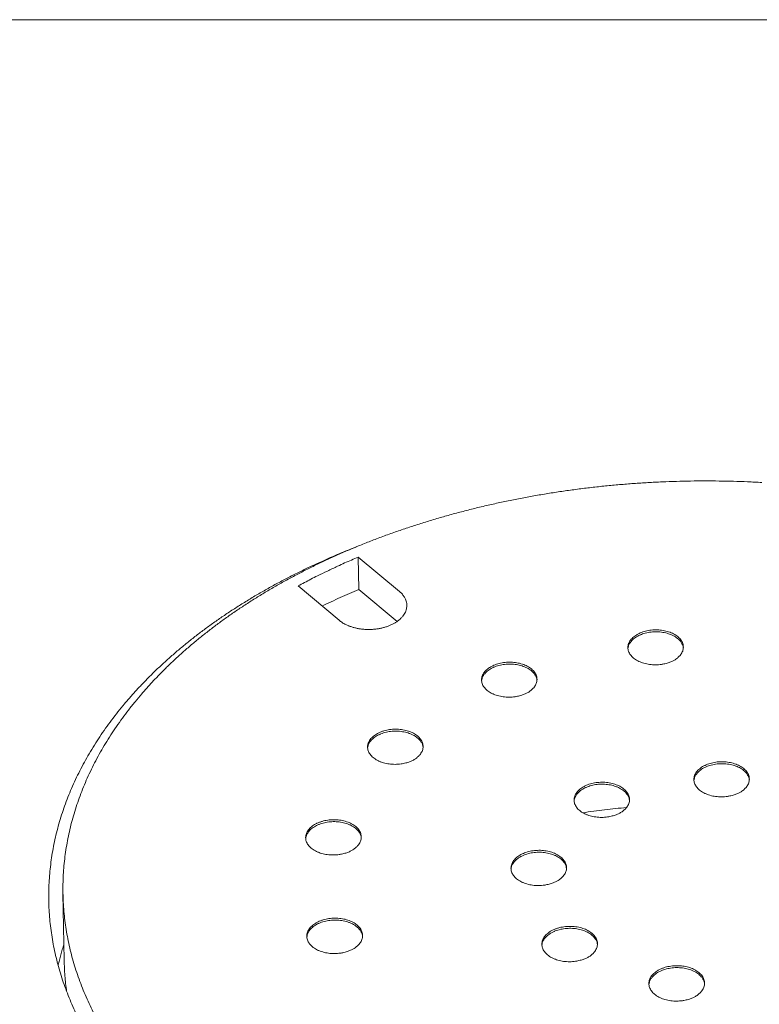
# Model space of a CAD drawing. Units: inches. Extents: x -345 to 484, y 107 to 617.
# Drawn here: x 123 to 131, y 444 to 455 of the extents above; entities that cross this region are included whole.
import ezdxf

# ---------------------------------------------------------------- set-up
doc = ezdxf.new("R2010")
doc.units = ezdxf.units.IN
doc.header["$LTSCALE"] = 60
doc.header["$MEASUREMENT"] = 0
doc.layers.add('Visible (ANSI)', color=7, linetype='Continuous', lineweight=18)

msp = doc.modelspace()

# ---------------------------------------------------------------- linework, layer by layer
at = {"layer": 'Visible (ANSI)'}
for p, q in [((168.5306, 454.7615), (89.5882, 454.7588)), ((126.8629, 448.7525), (126.8679, 448.3911)), ((126.8629, 448.7525), (127.3225, 448.3694)), ((126.6496, 448.0459), (126.1902, 448.4294)), ((126.8679, 448.3911), (127.2976, 448.0328)), ((123.5737, 444.2444), (123.5605, 444.9908))]:
    msp.add_line(p, q, dxfattribs=at)
at = {"layer": 'Visible (ANSI)', "flags": 128}
for points in [[(123.8998, 443.6653, -0.0080814), (123.8528, 443.7616, -0.0079624), (123.8083, 443.8609, -0.0083195), (123.7683, 443.9586, -0.0082131), (123.731, 444.059, -0.0085271), (123.6979, 444.1579, -0.0084368), (123.6679, 444.2591, -0.0086967), (123.6419, 444.3591, -0.0086259), (123.6192, 444.4608, -0.0088214), (123.6004, 444.5617, -0.0087731), (123.585, 444.6637, -0.0088961), (123.5734, 444.7653, -0.0088724), (123.5653, 444.8674, -0.0089174), (123.5609, 444.9694, -0.0089195), (123.5602, 445.0715, -0.0088844), (123.5631, 445.1738, -0.0089123), (123.5696, 445.2756, -0.0087984), (123.5798, 445.3779, -0.0088513), (123.5935, 445.4791, -0.0086632), (123.611, 445.5812, -0.0087389), (123.6318, 445.6818, -0.0084843), (123.6566, 445.7835, -0.0085802), (123.6845, 445.8832, -0.0082686), (123.7165, 445.9843, -0.0083813), (123.7514, 446.0829, -0.0080238), (123.7906, 446.1832, -0.0081497), (123.8324, 446.2805, -0.0077578), (123.8787, 446.3797, -0.0078932), (123.9272, 446.4756, -0.0074781), (123.9805, 446.5735, -0.0076195), (124.0357, 446.6678, -0.0071914), (124.0959, 446.7641, -0.0073356), (124.1577, 446.8568, -0.0069036), (124.2246, 446.9513, -0.0070479), (124.2928, 447.042, -0.0066195), (124.3664, 447.1346, -0.0067617), (124.4408, 447.2233, -0.0063431), (124.5208, 447.3137, -0.0064813), (124.6014, 447.4001, -0.0060772), (124.6877, 447.4882, -0.00621), (124.7742, 447.5723, -0.005824), (124.8666, 447.6578, -0.0059504), (124.9589, 447.7393, -0.0055847), (125.0572, 447.8221, -0.0057041), (125.1551, 447.9009, -0.0053602), (125.259, 447.9808, -0.0054722), (125.3624, 448.0568, -0.005151), (125.4717, 448.1336, -0.0052554), (125.5804, 448.2067, -0.0049569), (125.6948, 448.2803, -0.0050537), (125.8085, 448.3502, -0.0047779), (125.9279, 448.4204, -0.0048672), (126.0465, 448.4871, -0.0046135), (126.1705, 448.5538, -0.0046955), (126.2937, 448.6171, -0.0044632), (126.4221, 448.6802, -0.0045382), (126.5496, 448.74, -0.0043265), (126.6822, 448.7993, -0.0043947), (126.8138, 448.8555, -0.0042028), (126.9503, 448.911, -0.0042645), (127.0857, 448.9634, -0.0040916), (127.2258, 449.0149, -0.004147), (127.3648, 449.0634, -0.0039921), (127.5082, 449.1109, -0.0040416), (127.6505, 449.1555, -0.0039039), (127.7968, 449.1988, -0.0039477), (127.9422, 449.2394, -0.0038265), (128.0912, 449.2785, -0.0038648), (128.2394, 449.3149, -0.0037593), (128.3908, 449.3497, -0.0037925), (128.5414, 449.3819, -0.0037021), (128.6949, 449.4123, -0.0037303), (128.8476, 449.4403, -0.0036544), (129.0029, 449.4663, -0.0036777), (129.1575, 449.4899, -0.003616), (129.3142, 449.5115, -0.0036346), (129.4705, 449.5308, -0.0035866), (129.6283, 449.5479, -0.0036006), (129.7858, 449.5626, -0.003566), (129.9444, 449.5752, -0.0035755), (130.1029, 449.5856, -0.003554), (130.262, 449.5936, -0.0035591), (130.4211, 449.5994, -0.0035507), (130.5804, 449.603, -0.0035513), (130.7398, 449.6043, -0.0035559), (130.899, 449.6033, -0.0035522), (131.0584, 449.6001, -0.0035697), (131.2172, 449.5946, -0.0035616), (131.3763, 449.5868, -0.0035923)], [(123.7053, 443.6536, -0.0078677), (123.6601, 443.7525, -0.0082223), (123.6194, 443.8498, -0.0081162), (123.5814, 443.9498, -0.0084301), (123.5476, 444.0484, -0.0083393), (123.5168, 444.1492, -0.0086016), (123.4899, 444.2488, -0.0085295), (123.4663, 444.3502, -0.0087303), (123.4466, 444.4507, -0.0086798), (123.4302, 444.5525, -0.0088109), (123.4176, 444.6537, -0.0087841), (123.4085, 444.7556, -0.0088399), (123.403, 444.8573, -0.008838), (123.4011, 444.9592, -0.0088159), (123.4028, 445.0612, -0.0088393), (123.4081, 445.1628, -0.0087399), (123.417, 445.2648, -0.0087878), (123.4294, 445.3659, -0.0086152), (123.4456, 445.4679, -0.0086859), (123.4651, 445.5683, -0.0084469), (123.4884, 445.6699, -0.0085377), (123.5149, 445.7695, -0.0082414), (123.5454, 445.8705, -0.0083493), (123.5788, 445.9691, -0.0080062), (123.6165, 446.0693, -0.0081276), (123.6567, 446.1667, -0.0077486), (123.7014, 446.2658, -0.00788), (123.7483, 446.3619, -0.0074762), (123.7999, 446.4598, -0.0076141), (123.8535, 446.5543, -0.0071955), (123.912, 446.6507, -0.0073369), (123.972, 446.7436, -0.0069125), (124.0372, 446.8383, -0.0070546), (124.1037, 446.9293, -0.0066322), (124.1754, 447.0222, -0.0067726), (124.2481, 447.1112, -0.0063584), (124.3263, 447.2019, -0.0064953), (124.4051, 447.2888, -0.0060942), (124.4895, 447.3772, -0.0062262), (124.5742, 447.4618, -0.0058419), (124.6647, 447.5478, -0.0059679), (124.7552, 447.6298, -0.0056028), (124.8516, 447.7132, -0.0057221), (124.9477, 447.7926, -0.005378), (125.0497, 447.8732, -0.0054902), (125.1513, 447.9499, -0.0051679), (125.2587, 448.0274, -0.0052728), (125.3655, 448.1012, -0.0049726), (125.4781, 448.1756, -0.0050701), (125.5899, 448.2464, -0.0047921), (125.7075, 448.3175, -0.0048822), (125.8242, 448.3851, -0.004626), (125.9464, 448.4528, -0.0047089), (126.0678, 448.5171, -0.0044737), (126.1945, 448.5812, -0.0045497), (126.3202, 448.6421, -0.0043349), (126.3365, 448.6496, -0.0002913), (126.5809, 448.7599, -0.008322), (126.6723, 448.7992, -0.0043382), (126.8494, 448.8702)], [(126.1902, 448.4294, -0.0040731), (126.3334, 448.5056, -0.0079496), (126.4076, 448.5428, -0.0002571), (126.5182, 448.5959, -0.0002498), (126.632, 448.6505, -0.00772), (126.7104, 448.6866, -0.0040126), (126.8629, 448.7525)], [(126.4595, 448.2046, -0.0035342), (126.56, 448.2531, -0.0035342), (126.6611, 448.3002, -0.0035782), (126.7642, 448.3464, -0.0035782), (126.8679, 448.3911)], [(127.3225, 448.3694, -0.0297553), (127.3486, 448.3458, -0.0460731), (127.363, 448.3282, -0.0110402), (127.384, 448.2953, -0.0303721), (127.3907, 448.2828, -0.0359906), (127.3993, 448.2596, -0.035162), (127.4046, 448.2348, -0.0371901), (127.4062, 448.2104, -0.0372549), (127.4042, 448.186, -0.0345481), (127.3985, 448.1611, -0.0354934), (127.3897, 448.1378, -0.0295567), (127.3765, 448.1135, -0.0311384), (127.3613, 448.0921, -0.024487), (127.3411, 448.0694, -0.0262405), (127.3202, 448.0502, -0.0204902), (127.2938, 448.0302, -0.0220316), (127.2677, 448.0137, -0.0176881), (127.2362, 447.9972, -0.0188593), (127.2056, 447.9839, -0.0158702), (127.1703, 447.9713, -0.0166593), (127.136, 447.9616, -0.014829), (127.0984, 447.9534, -0.0152713), (127.0613, 447.9477, -0.0144344), (127.0226, 447.9441, -0.0145618), (126.9841, 447.9427, -0.0146343), (126.9457, 447.9436, -0.0144573), (126.9069, 447.9467, -0.0154466), (126.8701, 447.952, -0.0149508), (126.8324, 447.9597, -0.0169553), (126.7983, 447.9689, -0.0161064), (126.7632, 447.981, -0.0193017), (126.7495, 447.9868, -0.0053706), (126.7015, 448.0101, -0.0353486), (126.6821, 448.0215, -0.0195666), (126.6496, 448.0459)], [(130.3759, 447.5884, -0.0185554), (130.3394, 447.5729, -0.0332491), (130.3183, 447.5663, -0.0049043), (130.2682, 447.555, -0.01828), (130.2547, 447.5525, -0.0168845), (130.2212, 447.5489, -0.0171041), (130.188, 447.5477, -0.01718), (130.1549, 447.5486, -0.0169082), (130.1214, 447.5519, -0.0184658), (130.0901, 447.5573, -0.0176775), (130.058, 447.5652, -0.0209179), (130.0298, 447.5744, -0.0195641), (130.0007, 447.5867, -0.0248184), (129.9767, 447.5995, -0.0229175), (129.9522, 447.6156, -0.0303655), (129.9332, 447.6313, -0.0282078), (129.9148, 447.6505, -0.0370509), (129.9015, 447.6687, -0.035319), (129.8903, 447.6897, -0.0425905), (129.8833, 447.7099, -0.0418624), (129.8798, 447.7314, -0.043294), (129.8799, 447.7527, -0.0436171), (129.8837, 447.7736, -0.0381664), (129.8914, 447.7951, -0.0395518), (129.9019, 447.8144, -0.0308222), (129.9171, 447.8348, -0.0329161), (129.9336, 447.8519, -0.0247237), (129.9554, 447.8699, -0.0267882), (129.9771, 447.8844, -0.020665), (130.0043, 447.8989, -0.0222481), (130.0306, 447.9102, -0.0182575), (130.0616, 447.9206, -0.0192644), (130.0916, 447.9282, -0.0170782), (130.1246, 447.9341, -0.0175489), (130.157, 447.9376, -0.0169007), (130.1905, 447.9388, -0.016875), (130.224, 447.9378, -0.0176772), (130.2564, 447.9347, -0.0171527), (130.2894, 447.9291, -0.0195133), (130.3192, 447.9217, -0.018447), (130.3501, 447.9116, -0.0226474), (130.3762, 447.9005, -0.021005), (130.4032, 447.8862, -0.0273628), (130.4248, 447.872, -0.0252662), (130.4464, 447.8542, -0.0336249), (130.4627, 447.8372, -0.0315711), (130.4776, 447.817, -0.0401691), (130.4879, 447.7977, -0.0388907), (130.4953, 447.7763, -0.0437351), (130.4988, 447.7554, -0.043522), (130.4986, 447.7341, -0.0413325), (130.4948, 447.7125, -0.0421743), (130.4876, 447.6923, -0.0345309), (130.4761, 447.6712, -0.0363437), (130.4625, 447.6529, -0.0275522), (130.4532, 447.6432, -0.0096934), (130.4247, 447.6177, -0.0425111), (130.4066, 447.6046, -0.0273744), (130.3759, 447.5884)], [(129.88, 447.729, -0.0371091), (129.8846, 447.7554, -0.0606852), (129.8905, 447.7708, -0.0164848), (129.9064, 447.7986, -0.0366022), (129.9149, 447.8103, -0.0277865), (129.9332, 447.8297, -0.0299501), (129.9522, 447.8457, -0.0226349), (129.9766, 447.8622, -0.0245089), (130.0005, 447.8753, -0.0193907), (130.0296, 447.888, -0.0207104), (130.0577, 447.8976, -0.0175822), (130.0898, 447.906, -0.0183389), (130.121, 447.9118, -0.0168732), (130.1544, 447.9156, -0.0171164), (130.1875, 447.9171, -0.0171229), (130.2207, 447.9163, -0.0168753), (130.2541, 447.9133, -0.0183548), (130.2855, 447.9082, -0.0175933), (130.3177, 447.9005, -0.0207379), (130.346, 447.8914, -0.019413), (130.3753, 447.8794, -0.0245507), (130.3995, 447.8668, -0.0226724), (130.4242, 447.8509, -0.0300064), (130.4435, 447.8353, -0.0278428), (130.4622, 447.8163, -0.0366628), (130.4709, 447.8048, -0.0165246), (130.4875, 447.7773, -0.0607487), (130.4937, 447.7621, -0.0371663), (130.4988, 447.7358)], [(128.7384, 447.2268, -0.0185379), (128.7019, 447.2113, -0.0332125), (128.6807, 447.2047, -0.0048955), (128.6306, 447.1934, -0.0182635), (128.617, 447.1909, -0.0168929), (128.5835, 447.1873, -0.0171045), (128.5503, 447.1861, -0.0172035), (128.5172, 447.187, -0.0169239), (128.4836, 447.1903, -0.0185058), (128.4524, 447.1957, -0.0177094), (128.4202, 447.2036, -0.0209776), (128.3921, 447.2129, -0.0196156), (128.3629, 447.2252, -0.0249007), (128.339, 447.2379, -0.0229945), (128.3145, 447.2541, -0.0304666), (128.2956, 447.2698, -0.0283127), (128.2773, 447.289, -0.0371457), (128.2639, 447.3073, -0.0354293), (128.2528, 447.3283, -0.0426234), (128.2459, 447.3485, -0.0419133), (128.2424, 447.37, -0.0432247), (128.2426, 447.3914, -0.0435644), (128.2465, 447.4123, -0.0380382), (128.2543, 447.4339, -0.0394377), (128.2649, 447.4532, -0.0307087), (128.2801, 447.4736, -0.0328046), (128.2966, 447.4908, -0.0246503), (128.3186, 447.5088, -0.0267068), (128.3404, 447.5232, -0.0206249), (128.3676, 447.5378, -0.0221974), (128.394, 447.5491, -0.0182407), (128.425, 447.5595, -0.019238), (128.455, 447.5671, -0.0170789), (128.4881, 447.573, -0.0175412), (128.5206, 447.5765, -0.0169165), (128.554, 447.5778, -0.016883), (128.5876, 447.5768, -0.0177086), (128.6199, 447.5736, -0.0171761), (128.653, 447.568, -0.0195627), (128.6828, 447.5606, -0.018488), (128.7137, 447.5505, -0.0227181), (128.7398, 447.5394, -0.0210684), (128.7668, 447.5251, -0.0274558), (128.7883, 447.5108, -0.0253575), (128.8099, 447.493, -0.033728), (128.8261, 447.476, -0.0316843), (128.8409, 447.4558, -0.0402412), (128.8512, 447.4364, -0.0389809), (128.8585, 447.415, -0.0437178), (128.862, 447.3941, -0.0435215), (128.8618, 447.3728, -0.0412239), (128.8578, 447.3512, -0.0420821), (128.8505, 447.3309, -0.0344033), (128.839, 447.3098, -0.0362249), (128.8253, 447.2914, -0.0274585), (128.816, 447.2818, -0.0096422), (128.7874, 447.2562, -0.0424092), (128.7692, 447.2431, -0.0272897), (128.7384, 447.2268)], [(128.2427, 447.367, -0.0370932), (128.2472, 447.3935, -0.0606596), (128.2531, 447.4089, -0.0164727), (128.269, 447.4368, -0.036588), (128.2775, 447.4485, -0.0277868), (128.2958, 447.468, -0.0299474), (128.3147, 447.484, -0.0226416), (128.3392, 447.5006, -0.0245133), (128.3631, 447.5137, -0.0194), (128.3921, 447.5265, -0.0207183), (128.4202, 447.5363, -0.0175929), (128.4523, 447.5447, -0.0183488), (128.4836, 447.5506, -0.0168847), (128.517, 447.5545, -0.0171274), (128.5501, 447.5561, -0.0171352), (128.5833, 447.5554, -0.0168872), (128.6168, 447.5524, -0.0183679), (128.6482, 447.5473, -0.0176062), (128.6804, 447.5397, -0.0207513), (128.7088, 447.5307, -0.0194268), (128.7381, 447.5186, -0.0245633), (128.7623, 447.5061, -0.0226865), (128.7871, 447.4902, -0.0300148), (128.8065, 447.4747, -0.0278542), (128.8252, 447.4557, -0.0366606), (128.834, 447.4441, -0.0165203), (128.8505, 447.4167, -0.0607356), (128.8568, 447.4014, -0.0371616), (128.8619, 447.3751)], [(127.4639, 446.4759, -0.0185396), (127.4273, 446.4603, -0.0332068), (127.406, 446.4538, -0.0048959), (127.3558, 446.4423, -0.018266), (127.3422, 446.4399, -0.0169157), (127.3086, 446.4363, -0.0171208), (127.2753, 446.435, -0.017238), (127.2422, 446.436, -0.0169524), (127.2086, 446.4393, -0.0185528), (127.1773, 446.4447, -0.0177505), (127.1451, 446.4526, -0.0210385), (127.117, 446.4619, -0.0196717), (127.0878, 446.4743, -0.0249751), (127.0639, 446.487, -0.023068), (127.0394, 446.5033, -0.0305458), (127.0204, 446.5191, -0.0283998), (127.0022, 446.5383, -0.037202), (126.9888, 446.5566, -0.0355016), (126.9778, 446.5777, -0.0426111), (126.9709, 446.598, -0.0419161), (126.9675, 446.6195, -0.0431285), (126.9677, 446.641, -0.0434809), (126.9717, 446.662, -0.0379151), (126.9795, 446.6836, -0.0393228), (126.9902, 446.703, -0.030619), (127.0055, 446.7235, -0.0327117), (127.0221, 446.7406, -0.0246035), (127.0441, 446.7587, -0.0266498), (127.066, 446.7732, -0.0206082), (127.0933, 446.7878, -0.0221703), (127.1198, 446.7991, -0.0182435), (127.1508, 446.8096, -0.0192323), (127.1809, 446.8172, -0.0170956), (127.214, 446.8231, -0.0175509), (127.2466, 446.8266, -0.0169451), (127.2801, 446.8279, -0.0169054), (127.3137, 446.8269, -0.0177491), (127.3461, 446.8237, -0.0172108), (127.3792, 446.8181, -0.0196164), (127.409, 446.8107, -0.0185362), (127.4399, 446.8005, -0.022786), (127.466, 446.7895, -0.0211329), (127.493, 446.7751, -0.0275345), (127.5146, 446.7608, -0.0254391), (127.5361, 446.7429, -0.0338008), (127.5524, 446.7258, -0.0317697), (127.5671, 446.7055, -0.040269), (127.5774, 446.6861, -0.0390253), (127.5846, 446.6647, -0.043661), (127.588, 446.6437, -0.0434781), (127.5878, 446.6223, -0.0411045), (127.5838, 446.6006, -0.0419743), (127.5764, 446.5803, -0.0342925), (127.5648, 446.5591, -0.0361169), (127.5511, 446.5407, -0.0273912), (127.5417, 446.531, -0.0096052), (127.513, 446.5054, -0.042341), (127.4947, 446.4922, -0.0272288), (127.4639, 446.4759)], [(126.9678, 446.616, -0.0370651), (126.9723, 446.6426, -0.0606108), (126.9782, 446.6581, -0.0164508), (126.9941, 446.6861, -0.0365643), (127.0025, 446.6979, -0.0277947), (127.0208, 446.7174, -0.0299485), (127.0398, 446.7335, -0.0226613), (127.0642, 446.7502, -0.0245283), (127.0881, 446.7634, -0.0194239), (127.1172, 446.7763, -0.0207397), (127.1453, 446.7861, -0.0176181), (127.1775, 446.7947, -0.0183728), (127.2088, 446.8006, -0.0169107), (127.2422, 446.8045, -0.0171528), (127.2754, 446.8062, -0.0171617), (127.3086, 446.8055, -0.0169135), (127.3422, 446.8026, -0.0183947), (127.3736, 446.7975, -0.0176334), (127.406, 446.79, -0.0207775), (127.4343, 446.781, -0.0194546), (127.4638, 446.7689, -0.0245855), (127.488, 446.7564, -0.0227127), (127.5129, 446.7405, -0.0300255), (127.5323, 446.7249, -0.0278718), (127.5511, 446.7059, -0.0366471), (127.5599, 446.6944, -0.0165051), (127.5765, 446.6669, -0.0606975), (127.5828, 446.6516, -0.0371432), (127.588, 446.6251)], [(131.1144, 446.1123, -0.0186168), (131.0779, 446.0967, -0.0333447), (131.0568, 446.0902, -0.004934), (131.0068, 446.0788, -0.0183415), (130.9932, 446.0763, -0.0169375), (130.9597, 446.0727, -0.01716), (130.9265, 446.0714, -0.0172259), (130.8933, 446.0724, -0.0169581), (130.8598, 446.0757, -0.0185027), (130.8285, 446.0811, -0.0177203), (130.7963, 446.089, -0.0209407), (130.7681, 446.0983, -0.0195961), (130.7389, 446.1107, -0.0248167), (130.7149, 446.1234, -0.0229292), (130.6904, 446.1397, -0.030322), (130.6713, 446.1554, -0.028179), (130.6529, 446.1746, -0.0369494), (130.6395, 446.193, -0.0352242), (130.6283, 446.214, -0.0424464), (130.6213, 446.2343, -0.0417142), (130.6177, 446.2558, -0.0431787), (130.6178, 446.2773, -0.0434935), (130.6216, 446.2982, -0.0381405), (130.6292, 446.3198, -0.0395104), (130.6397, 446.3392, -0.0308661), (130.6549, 446.3597, -0.0329426), (130.6713, 446.3768, -0.0247918), (130.6932, 446.3949, -0.0268461), (130.7149, 446.4094, -0.0207338), (130.7421, 446.424, -0.0223138), (130.7684, 446.4353, -0.0183205), (130.7994, 446.4457, -0.0193282), (130.8294, 446.4534, -0.0171345), (130.8624, 446.4593, -0.0176076), (130.8949, 446.4628, -0.0169502), (130.9284, 446.4641, -0.0169279), (130.9619, 446.4631, -0.017719), (130.9943, 446.4599, -0.0171993), (131.0273, 446.4542, -0.0195441), (131.0572, 446.4469, -0.018485), (131.0881, 446.4367, -0.0226597), (131.1143, 446.4256, -0.0210287), (131.1413, 446.4113, -0.0273428), (131.1629, 446.397, -0.0252611), (131.1846, 446.3791, -0.0335537), (131.2009, 446.362, -0.0315119), (131.2158, 446.3418, -0.0400409), (131.2262, 446.3224, -0.0387631), (131.2336, 446.3009, -0.0435943), (131.2371, 446.28, -0.0433747), (131.237, 446.2586, -0.041259), (131.2332, 446.2369, -0.0420893), (131.226, 446.2166, -0.0345458), (131.2146, 446.1955, -0.0363406), (131.201, 446.1771, -0.0276128), (131.1917, 446.1673, -0.0097258), (131.1632, 446.1418, -0.042595), (131.1451, 446.1286, -0.0274288), (131.1144, 446.1123)], [(130.6179, 446.2537, -0.0370556), (130.6225, 446.2803, -0.0605881), (130.6284, 446.2957, -0.0164425), (130.6444, 446.3236, -0.0365584), (130.6529, 446.3353, -0.0278098), (130.6712, 446.3548, -0.0299589), (130.6902, 446.3708, -0.0226807), (130.7147, 446.3874, -0.0245453), (130.7386, 446.4005, -0.019443), (130.7677, 446.4132, -0.0207582), (130.7959, 446.4229, -0.0176357), (130.828, 446.4313, -0.0183907), (130.8592, 446.4371, -0.0169265), (130.8927, 446.4409, -0.0171693), (130.9258, 446.4423, -0.0171755), (130.959, 446.4415, -0.0169285), (130.9925, 446.4384, -0.0184059), (131.0238, 446.4333, -0.0176463), (131.0561, 446.4255, -0.0207845), (131.0844, 446.4164, -0.0194643), (131.1137, 446.4043, -0.0245851), (131.1379, 446.3916, -0.0227164), (131.1627, 446.3756, -0.0300123), (131.1819, 446.36, -0.0278633), (131.2006, 446.3409, -0.0366158), (131.2093, 446.3293, -0.0164801), (131.2259, 446.3017, -0.0606481), (131.2321, 446.2864, -0.0371097), (131.2371, 446.26)], [(129.7734, 445.8831, -0.0186003), (129.7369, 445.8675, -0.0333114), (129.7157, 445.861, -0.0049256), (129.6656, 445.8495, -0.0183256), (129.652, 445.8471, -0.016942), (129.6185, 445.8435, -0.017158), (129.5852, 445.8422, -0.0172429), (129.5521, 445.8432, -0.0169686), (129.5186, 445.8465, -0.0185333), (129.4873, 445.8519, -0.017744), (129.4551, 445.8598, -0.0209876), (129.4269, 445.8691, -0.019636), (129.3977, 445.8815, -0.0248825), (129.3738, 445.8942, -0.0229903), (129.3492, 445.9105, -0.0304044), (129.3302, 445.9263, -0.0282638), (129.3119, 445.9455, -0.037029), (129.2985, 445.9638, -0.0353158), (129.2874, 445.9849, -0.0424787), (129.2804, 446.0052, -0.041761), (129.2769, 446.0268, -0.0431287), (129.277, 446.0482, -0.043457), (129.2808, 446.0692, -0.0380395), (129.2885, 446.0908, -0.0394213), (129.2991, 446.1102, -0.0307736), (129.3143, 446.1307, -0.0328524), (129.3308, 446.1479, -0.0247301), (129.3527, 446.1659, -0.0267785), (129.3745, 446.1805, -0.0206987), (129.4018, 446.195, -0.0222704), (129.4281, 446.2064, -0.0183044), (129.4591, 446.2168, -0.0193044), (129.4891, 446.2245, -0.0171327), (129.5222, 446.2304, -0.017599), (129.5547, 446.2339, -0.0169608), (129.5882, 446.2352, -0.0169322), (129.6218, 446.2342, -0.0177424), (129.6541, 446.231, -0.0172161), (129.6872, 446.2254, -0.0195823), (129.717, 446.218, -0.0185163), (129.7479, 446.2078, -0.0227157), (129.7741, 446.1967, -0.0210784), (129.8011, 446.1823, -0.0274178), (129.8227, 446.168, -0.0253342), (129.8443, 446.1502, -0.0336387), (129.8606, 446.1331, -0.0316044), (129.8755, 446.1128, -0.0401035), (129.8858, 446.0934, -0.0388402), (129.8931, 446.0719, -0.0435866), (129.8966, 446.0509, -0.0433807), (129.8965, 446.0295, -0.0411758), (129.8926, 446.0078, -0.0420197), (129.8853, 445.9875, -0.0344434), (129.8738, 445.9663, -0.0362461), (129.8602, 445.9479, -0.0275352), (129.8509, 445.9382, -0.0096834), (129.8223, 445.9126, -0.0425098), (129.8041, 445.8994, -0.0273587), (129.7734, 445.8831)], [(129.2771, 446.0241, -0.0370445), (129.2816, 446.0507, -0.0605709), (129.2875, 446.0662, -0.0164342), (129.3035, 446.0941, -0.0365484), (129.312, 446.1059, -0.0278087), (129.3303, 446.1254, -0.0299559), (129.3493, 446.1415, -0.022684), (129.3737, 446.1581, -0.0245471), (129.3977, 446.1712, -0.0194483), (129.4268, 446.184, -0.0207626), (129.4549, 446.1938, -0.017642), (129.487, 446.2022, -0.0183964), (129.5183, 446.2081, -0.0169336), (129.5517, 446.2119, -0.017176), (129.5849, 446.2134, -0.0171833), (129.618, 446.2127, -0.0169359), (129.6516, 446.2096, -0.0184143), (129.683, 446.2045, -0.0176545), (129.7152, 446.1968, -0.0207934), (129.7436, 446.1878, -0.0194733), (129.7729, 446.1756, -0.0245938), (129.7971, 446.1631, -0.0227259), (129.8219, 446.147, -0.0300187), (129.8413, 446.1314, -0.0278715), (129.86, 446.1124, -0.0366157), (129.8687, 446.1008, -0.0164783), (129.8853, 446.0732, -0.0606414), (129.8915, 446.0579, -0.037108), (129.8966, 446.0314)], [(129.375, 445.8935, -0.0036745), (129.4966, 445.911, -0.0036745), (129.6186, 445.9267, -0.0036911), (129.7412, 445.9406, -0.0036911), (129.8641, 445.9528)], [(126.7723, 445.4627, -0.0185602), (126.7356, 445.447, -0.0332327), (126.7143, 445.4405, -0.0049056), (126.6639, 445.429, -0.0182872), (126.6503, 445.4265, -0.016949), (126.6167, 445.4229, -0.0171504), (126.5833, 445.4216, -0.0172776), (126.5501, 445.4226, -0.0169889), (126.5164, 445.4259, -0.0185987), (126.4851, 445.4313, -0.0177941), (126.4528, 445.4393, -0.02109), (126.4247, 445.4486, -0.0197227), (126.3955, 445.461, -0.0250284), (126.3715, 445.4739, -0.0231251), (126.347, 445.4902, -0.0305892), (126.328, 445.506, -0.0284535), (126.3097, 445.5253, -0.03721), (126.2964, 445.5438, -0.0355233), (126.2854, 445.5649, -0.0425561), (126.2785, 445.5853, -0.0418707), (126.2751, 445.6069, -0.0430227), (126.2754, 445.6285, -0.0433817), (126.2793, 445.6495, -0.0378184), (126.2872, 445.6712, -0.0392271), (126.2979, 445.6907, -0.0305681), (126.3133, 445.7112, -0.032653), (126.33, 445.7285, -0.024591), (126.352, 445.7466, -0.0266268), (126.374, 445.7612, -0.0206178), (126.4014, 445.7758, -0.0221713), (126.4279, 445.7872, -0.0182654), (126.459, 445.7977, -0.0192482), (126.4892, 445.8054, -0.0171255), (126.5224, 445.8113, -0.0175765), (126.555, 445.8149, -0.0169815), (126.5886, 445.8161, -0.0169385), (126.6223, 445.8152, -0.0177919), (126.6547, 445.8119, -0.0172507), (126.6879, 445.8063, -0.0196652), (126.7178, 445.7989, -0.0185833), (126.7487, 445.7887, -0.0228391), (126.7749, 445.7775, -0.0211873), (126.8019, 445.7631, -0.027585), (126.8235, 445.7487, -0.0254966), (126.845, 445.7308, -0.0338305), (126.8613, 445.7136, -0.0318123), (126.8761, 445.6933, -0.0402478), (126.8863, 445.6738, -0.0390163), (126.8935, 445.6522, -0.0435752), (126.8969, 445.6311, -0.0434), (126.8966, 445.6097, -0.0409954), (126.8926, 445.5879, -0.0418699), (126.8852, 445.5675, -0.0342175), (126.8735, 445.5462, -0.0360382), (126.8597, 445.5278, -0.0273616), (126.8503, 445.518, -0.0095886), (126.8215, 445.4923, -0.0423181), (126.8032, 445.4791, -0.0272019), (126.7723, 445.4627)], [(126.2754, 445.6031, -0.0370294), (126.2799, 445.6298, -0.0605468), (126.2857, 445.6454, -0.0164228), (126.3017, 445.6735, -0.0365347), (126.3101, 445.6853, -0.0278089), (126.3284, 445.705, -0.0299532), (126.3474, 445.7212, -0.0226907), (126.3719, 445.738, -0.0245514), (126.3958, 445.7513, -0.0194582), (126.425, 445.7642, -0.0207709), (126.4532, 445.7741, -0.0176538), (126.4853, 445.7827, -0.0184071), (126.5167, 445.7887, -0.0169468), (126.5502, 445.7927, -0.0171883), (126.5835, 445.7944, -0.0171981), (126.6168, 445.7937, -0.0169499), (126.6504, 445.7908, -0.018431), (126.6819, 445.7858, -0.0176705), (126.7144, 445.7782, -0.020812), (126.7428, 445.7692, -0.0194916), (126.7723, 445.7571, -0.0246137), (126.7966, 445.7446, -0.0227467), (126.8216, 445.7286, -0.0300368), (126.841, 445.713, -0.0278926), (126.8599, 445.6939, -0.0366244), (126.8687, 445.6823, -0.0164815), (126.8854, 445.6547, -0.0606406), (126.8917, 445.6394, -0.0371139), (126.8969, 445.6128)], [(129.0686, 445.1206, -0.0186125), (129.032, 445.105, -0.0333248), (129.0108, 445.0984, -0.0049313), (128.9606, 445.0869, -0.0183384), (128.947, 445.0845, -0.0169667), (128.9134, 445.0809, -0.0171789), (128.8801, 445.0796, -0.0172739), (128.8469, 445.0806, -0.0169965), (128.8133, 445.0839, -0.0185709), (128.782, 445.0893, -0.0177789), (128.7498, 445.0972, -0.0210317), (128.7216, 445.1066, -0.0196787), (128.6924, 445.119, -0.0249309), (128.6684, 445.1318, -0.0230406), (128.6438, 445.1481, -0.0304482), (128.6248, 445.1639, -0.0283155), (128.6065, 445.1832, -0.0370474), (128.5931, 445.2016, -0.0353459), (128.582, 445.2227, -0.0424448), (128.575, 445.2431, -0.0417364), (128.5715, 445.2647, -0.0430453), (128.5717, 445.2863, -0.0433805), (128.5756, 445.3073, -0.0379542), (128.5833, 445.3289, -0.0393386), (128.5939, 445.3484, -0.0307223), (128.6092, 445.3689, -0.0327959), (128.6258, 445.3862, -0.0247113), (128.6477, 445.4043, -0.0267512), (128.6696, 445.4189, -0.0207001), (128.6968, 445.4335, -0.0222643), (128.7233, 445.4449, -0.0183176), (128.7543, 445.4553, -0.0193121), (128.7844, 445.463, -0.0171539), (128.8175, 445.469, -0.017616), (128.8501, 445.4725, -0.0169887), (128.8836, 445.4738, -0.0169566), (128.9172, 445.4728, -0.0177767), (128.9497, 445.4696, -0.0172474), (128.9828, 445.4639, -0.0196232), (129.0126, 445.4565, -0.0185549), (129.0436, 445.4463, -0.0227625), (129.0697, 445.4352, -0.021125), (129.0968, 445.4208, -0.0274656), (129.1184, 445.4064, -0.0253867), (129.14, 445.3885, -0.0336733), (129.1563, 445.3713, -0.0316494), (129.1712, 445.351, -0.0400986), (129.1815, 445.3315, -0.0388462), (129.1888, 445.31, -0.0435244), (129.1923, 445.2889, -0.0433262), (129.1921, 445.2675, -0.0410846), (129.1882, 445.2457, -0.041934), (129.1809, 445.2253, -0.0343732), (129.1693, 445.2041, -0.0361745), (129.1556, 445.1856, -0.0275016), (129.1463, 445.1759, -0.0096647), (129.1176, 445.1502, -0.0424799), (129.0994, 445.137, -0.0273282), (129.0686, 445.1206)], [(128.5718, 445.2618, -0.0370171), (128.5763, 445.2885, -0.0605223), (128.5822, 445.304, -0.0164128), (128.5982, 445.3321, -0.0365256), (128.6066, 445.3439, -0.0278188), (128.625, 445.3635, -0.0299589), (128.644, 445.3796, -0.0227057), (128.6684, 445.3963, -0.0245641), (128.6924, 445.4095, -0.0194739), (128.7215, 445.4223, -0.0207857), (128.7497, 445.4321, -0.0176687), (128.7818, 445.4406, -0.0184221), (128.8132, 445.4465, -0.0169607), (128.8467, 445.4504, -0.0172026), (128.8799, 445.452, -0.0172106), (128.9131, 445.4513, -0.0169632), (128.9467, 445.4482, -0.0184417), (128.9781, 445.4431, -0.0176825), (129.0105, 445.4355, -0.0208195), (129.0388, 445.4264, -0.0195014), (129.0683, 445.4143, -0.0246153), (129.0925, 445.4017, -0.0227517), (129.1174, 445.3856, -0.0300276), (129.1367, 445.37, -0.0278876), (129.1555, 445.3508, -0.0365992), (129.1643, 445.3392, -0.016461), (129.1809, 445.3116, -0.0605993), (129.1871, 445.2962, -0.0370865), (129.1923, 445.2697)], [(126.7862, 444.3604, -0.0185963), (126.7495, 444.3447, -0.0332861), (126.7281, 444.338, -0.0049229), (126.6777, 444.3265, -0.0183236), (126.664, 444.3241, -0.0169872), (126.6303, 444.3204, -0.0171881), (126.5969, 444.3191, -0.0173156), (126.5636, 444.3201, -0.0170272), (126.5298, 444.3235, -0.0186355), (126.4984, 444.3289, -0.0178324), (126.4661, 444.3369, -0.0211231), (126.4379, 444.3463, -0.0197595), (126.4086, 444.3587, -0.0250513), (126.3846, 444.3716, -0.0231557), (126.36, 444.388, -0.0305889), (126.341, 444.4039, -0.0284643), (126.3227, 444.4233, -0.0371684), (126.3093, 444.4418, -0.0354907), (126.2983, 444.463, -0.0424684), (126.2914, 444.4835, -0.0417855), (126.2879, 444.5052, -0.042926), (126.2882, 444.5269, -0.0432842), (126.2922, 444.548, -0.0377646), (126.3001, 444.5698, -0.0391669), (126.3108, 444.5894, -0.0305646), (126.3262, 444.61, -0.0326384), (126.3429, 444.6274, -0.0246149), (126.365, 444.6456, -0.0266416), (126.3871, 444.6602, -0.020652), (126.4145, 444.6749, -0.0222004), (126.4411, 444.6864, -0.0183026), (126.4723, 444.6969, -0.0192831), (126.5025, 444.7046, -0.0171635), (126.5358, 444.7106, -0.0176137), (126.5685, 444.7141, -0.0170196), (126.6022, 444.7154, -0.0169765), (126.6359, 444.7144, -0.0178294), (126.6684, 444.7112, -0.017289), (126.7016, 444.7055, -0.0197006), (126.7316, 444.6981, -0.0186212), (126.7626, 444.6878, -0.0228682), (126.7888, 444.6766, -0.0212219), (126.8159, 444.6621, -0.0275984), (126.8376, 444.6477, -0.0255197), (126.8591, 444.6297, -0.0338119), (126.8755, 444.6124, -0.0318046), (126.8902, 444.592, -0.0401817), (126.9005, 444.5724, -0.0389558), (126.9077, 444.5508, -0.0434758), (126.9112, 444.5296, -0.0433013), (126.9108, 444.508, -0.0409156), (126.9068, 444.4861, -0.0417871), (126.8994, 444.4657, -0.0341909), (126.8877, 444.4443, -0.036002), (126.8739, 444.4258, -0.0273748), (126.8645, 444.416, -0.0095953), (126.8356, 444.3901, -0.0423444), (126.8173, 444.3769, -0.0272135), (126.7862, 444.3604)], [(126.2883, 444.5015, -0.036992), (126.2927, 444.5283, -0.0604784), (126.2986, 444.5439, -0.0163933), (126.3146, 444.5722, -0.0365044), (126.323, 444.5841, -0.0278269), (126.3414, 444.6038, -0.0299607), (126.3604, 444.6201, -0.0227251), (126.3849, 444.6369, -0.0245789), (126.4089, 444.6503, -0.0194973), (126.4381, 444.6633, -0.0208068), (126.4664, 444.6733, -0.0176939), (126.4986, 444.6819, -0.018446), (126.5301, 444.6879, -0.016987), (126.5637, 444.6919, -0.0172282), (126.597, 444.6936, -0.0172382), (126.6304, 444.693, -0.0169902), (126.6641, 444.69, -0.0184705), (126.6957, 444.685, -0.0177111), (126.7282, 444.6774, -0.0208491), (126.7567, 444.6683, -0.0195318), (126.7863, 444.6562, -0.0246429), (126.8107, 444.6436, -0.0227826), (126.8357, 444.6275, -0.0300464), (126.8551, 444.6119, -0.0279128), (126.874, 444.5927, -0.0365961), (126.8828, 444.5811, -0.0164534), (126.8996, 444.5533, -0.0605743), (126.9059, 444.5379, -0.0370785), (126.9111, 444.5112)], [(129.4149, 444.2692, -0.0186464), (129.3783, 444.2535, -0.0333772), (129.3571, 444.2469, -0.0049476), (129.3068, 444.2354, -0.0183724), (129.2931, 444.2329, -0.016997), (129.2595, 444.2293, -0.0172106), (129.2262, 444.228, -0.0173009), (129.1929, 444.229, -0.0170254), (129.1593, 444.2323, -0.0185935), (129.1279, 444.2377, -0.0178045), (129.0956, 444.2457, -0.0210471), (129.0673, 444.2551, -0.019699), (129.0381, 444.2675, -0.0249333), (129.014, 444.2804, -0.0230504), (128.9894, 444.2967, -0.0304277), (128.9704, 444.3126, -0.0283034), (128.952, 444.332, -0.036994), (128.9386, 444.3504, -0.0352969), (128.9274, 444.3716, -0.0423652), (128.9204, 444.3921, -0.0416553), (128.9169, 444.4138, -0.0429779), (128.9171, 444.4354, -0.0433091), (128.9209, 444.4565, -0.0379342), (128.9287, 444.4782, -0.0393105), (128.9393, 444.4978, -0.0307419), (128.9545, 444.5184, -0.0328059), (128.9712, 444.5357, -0.0247463), (128.9931, 444.5538, -0.0267801), (129.015, 444.5685, -0.0207371), (129.0423, 444.5831, -0.0222991), (129.0688, 444.5946, -0.0183524), (129.0999, 444.6051, -0.0193469), (129.13, 444.6128, -0.0171858), (129.1632, 444.6187, -0.0176489), (129.1958, 444.6222, -0.0170174), (129.2294, 444.6235, -0.0169868), (129.2631, 444.6225, -0.0178017), (129.2956, 444.6193, -0.0172747), (129.3287, 444.6136, -0.0196427), (129.3587, 444.6062, -0.0185782), (129.3896, 444.596, -0.0227724), (129.4159, 444.5848, -0.021141), (129.443, 444.5704, -0.027458), (129.4647, 444.5559, -0.0253874), (129.4863, 444.538, -0.0336372), (129.5027, 444.5208, -0.0316204), (129.5175, 444.5003, -0.0400293), (129.5279, 444.4808, -0.038778), (129.5352, 444.4592, -0.0434448), (129.5387, 444.4381, -0.0432437), (129.5385, 444.4165, -0.041039), (129.5346, 444.3947, -0.0418826), (129.5273, 444.3743, -0.0343761), (129.5158, 444.353, -0.0361676), (129.5021, 444.3344, -0.0275315), (129.4927, 444.3246, -0.0096807), (129.464, 444.2988, -0.0425226), (129.4458, 444.2856, -0.027355), (129.4149, 444.2692)], [(128.9171, 444.411, -0.0369893), (128.9217, 444.4378, -0.0604704), (128.9276, 444.4533, -0.0163907), (128.9436, 444.4815, -0.0365033), (128.9521, 444.4934, -0.0278342), (128.9704, 444.513, -0.029966), (128.9895, 444.5292, -0.0227334), (129.014, 444.5459, -0.0245865), (129.038, 444.5592, -0.0195049), (129.0672, 444.5721, -0.0208144), (129.0954, 444.5819, -0.0177003), (129.1276, 444.5904, -0.0184528), (129.159, 444.5963, -0.0169921), (129.1926, 444.6002, -0.0172339), (129.2258, 444.6018, -0.0172418), (129.2591, 444.601, -0.0169947), (129.2928, 444.598, -0.0184722), (129.3243, 444.5928, -0.0177139), (129.3567, 444.5851, -0.0208478), (129.3851, 444.576, -0.0195321), (129.4146, 444.5638, -0.024637), (129.4389, 444.5511, -0.0227788), (129.4637, 444.535, -0.0300337), (129.4831, 444.5193, -0.0279019), (129.5019, 444.5001, -0.0365757), (129.5107, 444.4885, -0.016438), (129.5273, 444.4607, -0.060546), (129.5336, 444.4453, -0.0370575), (129.5387, 444.4187)], [(123.5058, 444.1882, -0.0048682), (123.5203, 444.2469, -0.0048682), (123.5358, 444.3054, -0.0048988), (123.5526, 444.3639, -0.0048988), (123.5706, 444.422)], [(123.5737, 444.2444, 0.007545), (123.5766, 444.1574, 0.007545), (123.5821, 444.0706, 0.0075659), (123.5902, 443.9837, 0.0075659), (123.601, 443.8971)], [(130.6131, 443.8289, -0.0186823), (130.5766, 443.8132, -0.033438), (130.5553, 443.8066, -0.0049652), (130.505, 443.7951, -0.0184078), (130.4913, 443.7926, -0.0170153), (130.4577, 443.789, -0.0172345), (130.4243, 443.7877, -0.017308), (130.391, 443.7887, -0.0170385), (130.3574, 443.792, -0.0185877), (130.3259, 443.7974, -0.0178057), (130.2936, 443.8054, -0.0210247), (130.2653, 443.8148, -0.0196848), (130.236, 443.8273, -0.0248882), (130.2119, 443.8402, -0.0230139), (130.1872, 443.8565, -0.0303549), (130.1681, 443.8724, -0.0282348), (130.1497, 443.8918, -0.0369002), (130.1362, 443.9103, -0.0351977), (130.125, 443.9315, -0.0422866), (130.1179, 443.952, -0.0415653), (130.1143, 443.9738, -0.0429656), (130.1145, 443.9954, -0.0432843), (130.1183, 444.0166, -0.0379911), (130.126, 444.0383, -0.0393532), (130.1366, 444.0579, -0.0308211), (130.1518, 444.0785, -0.0328765), (130.1684, 444.0959, -0.0248149), (130.1903, 444.1141, -0.0268485), (130.2122, 444.1287, -0.0207882), (130.2395, 444.1434, -0.0223546), (130.2659, 444.1549, -0.0183886), (130.297, 444.1654, -0.0193885), (130.3272, 444.1731, -0.0172096), (130.3604, 444.1791, -0.0176783), (130.393, 444.1826, -0.0170301), (130.4266, 444.1839, -0.0170053), (130.4603, 444.1829, -0.0178027), (130.4929, 444.1797, -0.0172821), (130.526, 444.174, -0.0196293), (130.556, 444.1665, -0.0185724), (130.5871, 444.1563, -0.0227395), (130.6134, 444.1451, -0.0211169), (130.6405, 444.1306, -0.0273995), (130.6622, 444.1162, -0.0253361), (130.6839, 444.0982, -0.0335516), (130.7004, 444.0809, -0.0315346), (130.7153, 444.0605, -0.0399364), (130.7257, 444.0409, -0.0386758), (130.7331, 444.0193, -0.0433942), (130.7366, 443.9981, -0.0431813), (130.7365, 443.9765, -0.0410653), (130.7327, 443.9547, -0.0418951), (130.7254, 443.9342, -0.0344502), (130.7139, 443.9128, -0.0362294), (130.7002, 443.8943, -0.0276075), (130.6909, 443.8844, -0.009722), (130.6622, 443.8586, -0.0426132), (130.644, 443.8454, -0.0274236), (130.6131, 443.8289)], [(130.1145, 443.9715, -0.0369776), (130.1191, 443.9983, -0.0604459), (130.1251, 444.0139, -0.016381), (130.1411, 444.0421, -0.0364948), (130.1496, 444.0539, -0.027846), (130.168, 444.0736, -0.0299733), (130.1871, 444.0898, -0.0227508), (130.2117, 444.1065, -0.0246013), (130.2357, 444.1197, -0.0195233), (130.2649, 444.1326, -0.0208317), (130.2932, 444.1424, -0.0177183), (130.3254, 444.1509, -0.0184705), (130.3569, 444.1568, -0.0170094), (130.3905, 444.1606, -0.0172513), (130.4238, 444.1621, -0.0172584), (130.4571, 444.1613, -0.0170116), (130.4907, 444.1582, -0.0184877), (130.5223, 444.153, -0.0177303), (130.5547, 444.1452, -0.0208613), (130.5831, 444.136, -0.0195474), (130.6126, 444.1238, -0.0246461), (130.6369, 444.1111, -0.0227911), (130.6618, 444.0949, -0.0300333), (130.6812, 444.0791, -0.027906), (130.7, 444.0599, -0.0365589), (130.7087, 444.0482, -0.0164229), (130.7253, 444.0204, -0.0605128), (130.7315, 444.0049, -0.0370379), (130.7367, 443.9782)]]:
    msp.add_lwpolyline(points, format="xyb", dxfattribs=at)

doc.saveas('drawing.dxf')
